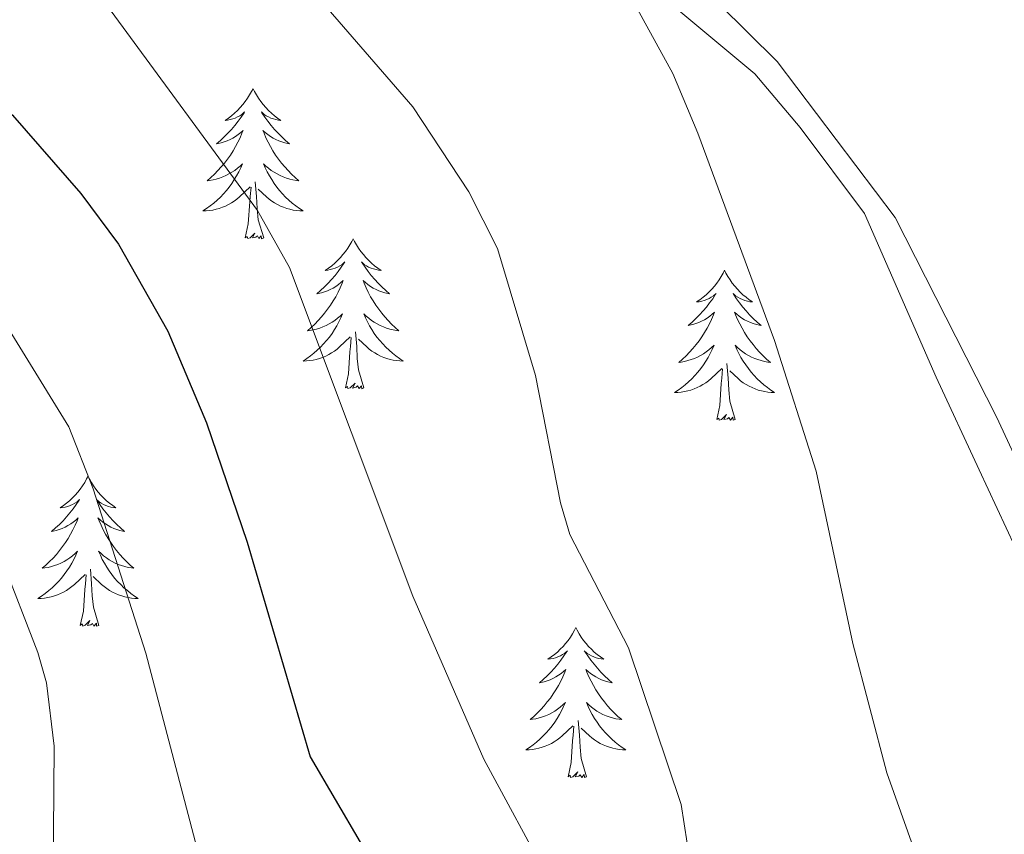
# Model space of a CAD drawing. Units: metres. Extents: x 586473 to 590965, y 707963 to 710990.
# Drawn here: x 588107 to 588185, y 709934 to 709998 of the extents above; entities that cross this region are included whole.
import ezdxf

# ---------------------------------------------------------------- set-up
doc = ezdxf.new("R2010")
doc.units = ezdxf.units.M
doc.header["$MEASUREMENT"] = 0
for name, color, linetype, lineweight in [('Carátula', 7, 'Continuous', 0), ('Elementos auxiliares', 7, 'Continuous', 0), ('Entidades rústicas y varios', 7, 'Continuous', 0), ('Relieve y altimetría', 7, 'Continuous', 0)]:
    doc.layers.add(name, color=color, linetype=linetype, lineweight=lineweight)

msp = doc.modelspace()

# ---------------------------------------------------------------- linework, layer by layer
at = {"layer": 'Carátula', "color": 7, "linetype": 'Continuous', "lineweight": 0}
msp.add_3dface([(586510.562, 707963.453), (590965.191, 708020.501), (590927.158, 710990.269), (586472.53, 710933.221)], dxfattribs=at)
at = {"layer": 'Elementos auxiliares', "color": 250, "linetype": 'Continuous', "lineweight": 0}
msp.add_3dface([(587379.12, 708368.64), (587350.08, 710681.88), (590771.45, 710725.71), (590801.62, 708412.47)], dxfattribs=at)
at = {"layer": 'Entidades rústicas y varios', "color": 92, "linetype": 'Continuous', "lineweight": 0, "flags": 128}
for points in [[(588125.448, 709992.799), (588125.337, 709992.58), (588125.182, 709992.305), (588125.014, 709992.039), (588124.832, 709991.782), (588124.638, 709991.534), (588124.431, 709991.296), (588124.212, 709991.07), (588123.982, 709990.854), (588123.742, 709990.651), (588123.491, 709990.46), (588123.231, 709990.282), (588123.43, 709990.305), (588123.633, 709990.343), (588123.832, 709990.398), (588124.027, 709990.467), (588124.216, 709990.552), (588124.397, 709990.651), (588124.571, 709990.763), (588124.776, 709990.954), (588124.735, 709990.889), (588124.505, 709990.544), (588124.262, 709990.208), (588124.006, 709989.882), (588123.738, 709989.566), (588123.458, 709989.261), (588123.166, 709988.967), (588122.863, 709988.684), (588122.55, 709988.413), (588122.674, 709988.436), (588122.92, 709988.494), (588123.162, 709988.567), (588123.398, 709988.655), (588123.629, 709988.758), (588123.852, 709988.876), (588124.068, 709989.007), (588124.275, 709989.152), (588124.472, 709989.309), (588124.659, 709989.479), (588124.571, 709989.257), (588124.415, 709988.896), (588124.244, 709988.542), (588124.059, 709988.195), (588123.859, 709987.855), (588123.647, 709987.524), (588123.42, 709987.202), (588123.181, 709986.89), (588122.93, 709986.587), (588122.666, 709986.295), (588122.391, 709986.014), (588122.104, 709985.744), (588121.807, 709985.486), (588122.003, 709985.511), (588122.27, 709985.558), (588122.533, 709985.621), (588122.792, 709985.7), (588123.047, 709985.794), (588123.295, 709985.902), (588123.536, 709986.025), (588123.77, 709986.163), (588123.995, 709986.313), (588124.211, 709986.477), (588124.417, 709986.653), (588124.612, 709986.841), (588124.471, 709986.514), (588124.316, 709986.193), (588124.147, 709985.879), (588123.964, 709985.574), (588123.767, 709985.277), (588123.557, 709984.989), (588123.334, 709984.711), (588123.099, 709984.443), (588122.853, 709984.185), (588122.595, 709983.94), (588122.326, 709983.706), (588122.047, 709983.484), (588121.758, 709983.275), (588121.468, 709983.084), (588121.733, 709983.093), (588121.996, 709983.118), (588122.258, 709983.159), (588122.517, 709983.216), (588122.772, 709983.288), (588123.022, 709983.375), (588123.266, 709983.478), (588123.504, 709983.594), (588123.734, 709983.725), (588123.956, 709983.87), (588124.169, 709984.028), (588124.372, 709984.198), (588125.22, 709984.997)], [(588125.448, 709992.799), (588125.559, 709992.58), (588125.714, 709992.305), (588125.882, 709992.039), (588126.064, 709991.782), (588126.258, 709991.534), (588126.465, 709991.296), (588126.684, 709991.07), (588126.914, 709990.854), (588127.154, 709990.651), (588127.405, 709990.46), (588127.665, 709990.282), (588127.466, 709990.305), (588127.263, 709990.343), (588127.064, 709990.398), (588126.869, 709990.467), (588126.68, 709990.552), (588126.499, 709990.651), (588126.325, 709990.763), (588126.12, 709990.954), (588126.161, 709990.889), (588126.391, 709990.544), (588126.634, 709990.208), (588126.89, 709989.882), (588127.158, 709989.566), (588127.438, 709989.261), (588127.73, 709988.967), (588128.033, 709988.684), (588128.346, 709988.413), (588128.222, 709988.436), (588127.976, 709988.494), (588127.734, 709988.567), (588127.498, 709988.655), (588127.267, 709988.758), (588127.044, 709988.876), (588126.828, 709989.007), (588126.621, 709989.152), (588126.424, 709989.309), (588126.237, 709989.479), (588126.325, 709989.257), (588126.481, 709988.896), (588126.652, 709988.542), (588126.837, 709988.195), (588127.037, 709987.855), (588127.249, 709987.524), (588127.476, 709987.202), (588127.715, 709986.89), (588127.966, 709986.587), (588128.23, 709986.295), (588128.505, 709986.014), (588128.792, 709985.744), (588129.089, 709985.486), (588128.893, 709985.511), (588128.626, 709985.558), (588128.363, 709985.621), (588128.104, 709985.7), (588127.849, 709985.794), (588127.601, 709985.902), (588127.36, 709986.025), (588127.126, 709986.163), (588126.901, 709986.313), (588126.685, 709986.477), (588126.479, 709986.653), (588126.284, 709986.841), (588126.425, 709986.514), (588126.58, 709986.193), (588126.749, 709985.879), (588126.932, 709985.574), (588127.129, 709985.277), (588127.339, 709984.989), (588127.562, 709984.711), (588127.797, 709984.443), (588128.043, 709984.185), (588128.301, 709983.94), (588128.57, 709983.706), (588128.849, 709983.484), (588129.138, 709983.275), (588129.428, 709983.084), (588129.163, 709983.093), (588128.9, 709983.118), (588128.638, 709983.159), (588128.379, 709983.216), (588128.124, 709983.288), (588127.874, 709983.375), (588127.63, 709983.478), (588127.392, 709983.594), (588127.162, 709983.725), (588126.94, 709983.87), (588126.727, 709984.028), (588126.524, 709984.198), (588125.866, 709984.818)], [(588126.299, 709980.948), (588125.87, 709982.388), (588125.779, 709983.292), (588125.733, 709984.241), (588125.631, 709985.405)], [(588124.829, 709980.948), (588125.074, 709982.066), (588125.187, 709983.808), (588125.235, 709984.241), (588125.298, 709984.964)], [(588126.299, 709980.948), (588126.125, 709980.88), (588126.106, 709981.119), (588125.916, 709980.897), (588125.795, 709981.1), (588125.674, 709980.992), (588125.404, 709980.938), (588125.6, 709981.331), (588125.215, 709980.951), (588125.027, 709980.897), (588124.986, 709981.059), (588124.829, 709980.948)], [(588133.408, 709980.88), (588133.297, 709980.661), (588133.142, 709980.386), (588132.974, 709980.12), (588132.792, 709979.863), (588132.598, 709979.615), (588132.391, 709979.377), (588132.172, 709979.151), (588131.942, 709978.935), (588131.702, 709978.732), (588131.451, 709978.541), (588131.191, 709978.363), (588131.39, 709978.386), (588131.593, 709978.424), (588131.792, 709978.479), (588131.987, 709978.548), (588132.176, 709978.633), (588132.357, 709978.732), (588132.531, 709978.844), (588132.736, 709979.035), (588132.695, 709978.97), (588132.465, 709978.625), (588132.222, 709978.289), (588131.966, 709977.963), (588131.698, 709977.647), (588131.418, 709977.342), (588131.126, 709977.048), (588130.823, 709976.765), (588130.51, 709976.494), (588130.634, 709976.517), (588130.88, 709976.575), (588131.122, 709976.648), (588131.358, 709976.736), (588131.589, 709976.839), (588131.812, 709976.957), (588132.028, 709977.088), (588132.235, 709977.233), (588132.432, 709977.39), (588132.619, 709977.56), (588132.531, 709977.338), (588132.375, 709976.977), (588132.204, 709976.623), (588132.019, 709976.276), (588131.819, 709975.936), (588131.607, 709975.605), (588131.38, 709975.283), (588131.141, 709974.971), (588130.89, 709974.668), (588130.626, 709974.376), (588130.351, 709974.095), (588130.064, 709973.825), (588129.767, 709973.567), (588129.963, 709973.592), (588130.23, 709973.639), (588130.493, 709973.702), (588130.752, 709973.781), (588131.007, 709973.875), (588131.255, 709973.983), (588131.496, 709974.106), (588131.73, 709974.244), (588131.955, 709974.394), (588132.171, 709974.558), (588132.377, 709974.734), (588132.572, 709974.922), (588132.431, 709974.595), (588132.276, 709974.274), (588132.107, 709973.96), (588131.924, 709973.655), (588131.727, 709973.358), (588131.517, 709973.07), (588131.294, 709972.792), (588131.059, 709972.524), (588130.813, 709972.266), (588130.555, 709972.021), (588130.286, 709971.787), (588130.007, 709971.565), (588129.718, 709971.356), (588129.428, 709971.165), (588129.693, 709971.174), (588129.956, 709971.199), (588130.218, 709971.24), (588130.477, 709971.297), (588130.732, 709971.369), (588130.982, 709971.456), (588131.226, 709971.559), (588131.464, 709971.675), (588131.694, 709971.806), (588131.916, 709971.951), (588132.129, 709972.109), (588132.332, 709972.279), (588133.18, 709973.078)], [(588133.408, 709980.88), (588133.519, 709980.661), (588133.674, 709980.386), (588133.842, 709980.12), (588134.024, 709979.863), (588134.218, 709979.615), (588134.425, 709979.377), (588134.644, 709979.151), (588134.874, 709978.935), (588135.114, 709978.732), (588135.365, 709978.541), (588135.625, 709978.363), (588135.426, 709978.386), (588135.223, 709978.424), (588135.024, 709978.479), (588134.829, 709978.548), (588134.64, 709978.633), (588134.459, 709978.732), (588134.285, 709978.844), (588134.08, 709979.035), (588134.121, 709978.97), (588134.351, 709978.625), (588134.594, 709978.289), (588134.85, 709977.963), (588135.118, 709977.647), (588135.398, 709977.342), (588135.69, 709977.048), (588135.993, 709976.765), (588136.306, 709976.494), (588136.182, 709976.517), (588135.936, 709976.575), (588135.694, 709976.648), (588135.458, 709976.736), (588135.227, 709976.839), (588135.004, 709976.957), (588134.788, 709977.088), (588134.581, 709977.233), (588134.384, 709977.39), (588134.197, 709977.56), (588134.285, 709977.338), (588134.441, 709976.977), (588134.612, 709976.623), (588134.797, 709976.276), (588134.997, 709975.936), (588135.209, 709975.605), (588135.436, 709975.283), (588135.675, 709974.971), (588135.926, 709974.668), (588136.19, 709974.376), (588136.465, 709974.095), (588136.752, 709973.825), (588137.049, 709973.567), (588136.853, 709973.592), (588136.586, 709973.639), (588136.323, 709973.702), (588136.064, 709973.781), (588135.809, 709973.875), (588135.561, 709973.983), (588135.32, 709974.106), (588135.086, 709974.244), (588134.861, 709974.394), (588134.645, 709974.558), (588134.439, 709974.734), (588134.244, 709974.922), (588134.385, 709974.595), (588134.54, 709974.274), (588134.709, 709973.96), (588134.892, 709973.655), (588135.089, 709973.358), (588135.299, 709973.07), (588135.522, 709972.792), (588135.757, 709972.524), (588136.003, 709972.266), (588136.261, 709972.021), (588136.53, 709971.787), (588136.809, 709971.565), (588137.098, 709971.356), (588137.388, 709971.165), (588137.123, 709971.174), (588136.86, 709971.199), (588136.598, 709971.24), (588136.339, 709971.297), (588136.084, 709971.369), (588135.834, 709971.456), (588135.59, 709971.559), (588135.352, 709971.675), (588135.122, 709971.806), (588134.9, 709971.951), (588134.687, 709972.109), (588134.484, 709972.279), (588133.826, 709972.899)], [(588162.923, 709978.372), (588162.812, 709978.153), (588162.657, 709977.878), (588162.489, 709977.612), (588162.307, 709977.355), (588162.113, 709977.107), (588161.906, 709976.869), (588161.687, 709976.643), (588161.457, 709976.427), (588161.217, 709976.224), (588160.966, 709976.033), (588160.706, 709975.855), (588160.905, 709975.878), (588161.108, 709975.916), (588161.307, 709975.971), (588161.502, 709976.04), (588161.691, 709976.125), (588161.872, 709976.224), (588162.046, 709976.336), (588162.251, 709976.527), (588162.21, 709976.462), (588161.98, 709976.117), (588161.737, 709975.781), (588161.481, 709975.455), (588161.213, 709975.139), (588160.933, 709974.834), (588160.641, 709974.54), (588160.338, 709974.257), (588160.025, 709973.986), (588160.149, 709974.009), (588160.395, 709974.067), (588160.637, 709974.14), (588160.873, 709974.228), (588161.104, 709974.331), (588161.327, 709974.449), (588161.543, 709974.58), (588161.75, 709974.725), (588161.947, 709974.882), (588162.134, 709975.052), (588162.046, 709974.83), (588161.89, 709974.469), (588161.719, 709974.115), (588161.534, 709973.768), (588161.334, 709973.428), (588161.122, 709973.097), (588160.895, 709972.775), (588160.656, 709972.463), (588160.405, 709972.16), (588160.141, 709971.868), (588159.866, 709971.587), (588159.579, 709971.317), (588159.282, 709971.059), (588159.478, 709971.084), (588159.745, 709971.131), (588160.008, 709971.194), (588160.267, 709971.273), (588160.522, 709971.367), (588160.77, 709971.475), (588161.011, 709971.598), (588161.245, 709971.736), (588161.47, 709971.886), (588161.686, 709972.05), (588161.892, 709972.226), (588162.087, 709972.414), (588161.946, 709972.087), (588161.791, 709971.766), (588161.622, 709971.452), (588161.439, 709971.147), (588161.242, 709970.85), (588161.032, 709970.562), (588160.809, 709970.284), (588160.574, 709970.016), (588160.328, 709969.758), (588160.07, 709969.513), (588159.801, 709969.279), (588159.522, 709969.057), (588159.233, 709968.848), (588158.943, 709968.657), (588159.208, 709968.666), (588159.471, 709968.691), (588159.733, 709968.732), (588159.992, 709968.789), (588160.247, 709968.861), (588160.497, 709968.948), (588160.741, 709969.051), (588160.979, 709969.167), (588161.209, 709969.298), (588161.431, 709969.443), (588161.644, 709969.601), (588161.847, 709969.771), (588162.695, 709970.57)], [(588162.923, 709978.372), (588163.034, 709978.153), (588163.189, 709977.878), (588163.357, 709977.612), (588163.539, 709977.355), (588163.733, 709977.107), (588163.94, 709976.869), (588164.159, 709976.643), (588164.389, 709976.427), (588164.629, 709976.224), (588164.88, 709976.033), (588165.14, 709975.855), (588164.941, 709975.878), (588164.738, 709975.916), (588164.539, 709975.971), (588164.344, 709976.04), (588164.155, 709976.125), (588163.974, 709976.224), (588163.8, 709976.336), (588163.595, 709976.527), (588163.636, 709976.462), (588163.866, 709976.117), (588164.109, 709975.781), (588164.365, 709975.455), (588164.633, 709975.139), (588164.913, 709974.834), (588165.205, 709974.54), (588165.508, 709974.257), (588165.821, 709973.986), (588165.697, 709974.009), (588165.451, 709974.067), (588165.209, 709974.14), (588164.973, 709974.228), (588164.742, 709974.331), (588164.519, 709974.449), (588164.303, 709974.58), (588164.096, 709974.725), (588163.899, 709974.882), (588163.712, 709975.052), (588163.8, 709974.83), (588163.956, 709974.469), (588164.127, 709974.115), (588164.312, 709973.768), (588164.512, 709973.428), (588164.724, 709973.097), (588164.951, 709972.775), (588165.19, 709972.463), (588165.441, 709972.16), (588165.705, 709971.868), (588165.98, 709971.587), (588166.267, 709971.317), (588166.564, 709971.059), (588166.368, 709971.084), (588166.101, 709971.131), (588165.838, 709971.194), (588165.579, 709971.273), (588165.324, 709971.367), (588165.076, 709971.475), (588164.835, 709971.598), (588164.601, 709971.736), (588164.376, 709971.886), (588164.16, 709972.05), (588163.954, 709972.226), (588163.759, 709972.414), (588163.9, 709972.087), (588164.055, 709971.766), (588164.224, 709971.452), (588164.407, 709971.147), (588164.604, 709970.85), (588164.814, 709970.562), (588165.037, 709970.284), (588165.272, 709970.016), (588165.518, 709969.758), (588165.776, 709969.513), (588166.045, 709969.279), (588166.324, 709969.057), (588166.613, 709968.848), (588166.903, 709968.657), (588166.638, 709968.666), (588166.375, 709968.691), (588166.113, 709968.732), (588165.854, 709968.789), (588165.599, 709968.861), (588165.349, 709968.948), (588165.105, 709969.051), (588164.867, 709969.167), (588164.637, 709969.298), (588164.415, 709969.443), (588164.202, 709969.601), (588163.999, 709969.771), (588163.341, 709970.391)], [(588134.259, 709969.029), (588133.83, 709970.469), (588133.739, 709971.373), (588133.693, 709972.322), (588133.591, 709973.486)], [(588132.789, 709969.029), (588133.034, 709970.147), (588133.147, 709971.889), (588133.195, 709972.322), (588133.258, 709973.045)], [(588162.304, 709966.521), (588162.549, 709967.639), (588162.662, 709969.381), (588162.71, 709969.814), (588162.773, 709970.537)], [(588163.774, 709966.521), (588163.345, 709967.961), (588163.254, 709968.865), (588163.208, 709969.814), (588163.106, 709970.978)], [(588134.259, 709969.029), (588134.085, 709968.961), (588134.066, 709969.2), (588133.876, 709968.978), (588133.755, 709969.181), (588133.634, 709969.073), (588133.364, 709969.019), (588133.56, 709969.412), (588133.175, 709969.032), (588132.987, 709968.978), (588132.946, 709969.14), (588132.789, 709969.029)], [(588163.774, 709966.521), (588163.6, 709966.453), (588163.581, 709966.692), (588163.391, 709966.47), (588163.27, 709966.673), (588163.149, 709966.565), (588162.879, 709966.511), (588163.075, 709966.904), (588162.69, 709966.524), (588162.502, 709966.47), (588162.461, 709966.632), (588162.304, 709966.521)], [(588112.34, 709962.012), (588112.229, 709961.793), (588112.074, 709961.518), (588111.906, 709961.252), (588111.724, 709960.995), (588111.53, 709960.747), (588111.323, 709960.509), (588111.104, 709960.283), (588110.874, 709960.067), (588110.634, 709959.864), (588110.383, 709959.673), (588110.123, 709959.495), (588110.322, 709959.518), (588110.525, 709959.556), (588110.724, 709959.611), (588110.919, 709959.68), (588111.108, 709959.765), (588111.289, 709959.864), (588111.463, 709959.976), (588111.668, 709960.167), (588111.627, 709960.102), (588111.397, 709959.757), (588111.154, 709959.421), (588110.898, 709959.095), (588110.63, 709958.779), (588110.35, 709958.474), (588110.058, 709958.18), (588109.755, 709957.897), (588109.442, 709957.626), (588109.566, 709957.649), (588109.812, 709957.707), (588110.054, 709957.78), (588110.29, 709957.868), (588110.521, 709957.971), (588110.744, 709958.089), (588110.96, 709958.22), (588111.167, 709958.365), (588111.364, 709958.522), (588111.551, 709958.692), (588111.463, 709958.47), (588111.307, 709958.109), (588111.136, 709957.755), (588110.951, 709957.408), (588110.751, 709957.068), (588110.539, 709956.737), (588110.312, 709956.415), (588110.073, 709956.103), (588109.822, 709955.8), (588109.558, 709955.508), (588109.283, 709955.227), (588108.996, 709954.957), (588108.699, 709954.699), (588108.895, 709954.724), (588109.162, 709954.771), (588109.425, 709954.834), (588109.684, 709954.913), (588109.939, 709955.007), (588110.187, 709955.115), (588110.428, 709955.238), (588110.662, 709955.376), (588110.887, 709955.526), (588111.103, 709955.69), (588111.309, 709955.866), (588111.504, 709956.054), (588111.363, 709955.727), (588111.208, 709955.406), (588111.039, 709955.092), (588110.856, 709954.787), (588110.659, 709954.49), (588110.449, 709954.202), (588110.226, 709953.924), (588109.991, 709953.656), (588109.745, 709953.398), (588109.487, 709953.153), (588109.218, 709952.919), (588108.939, 709952.697), (588108.65, 709952.488), (588108.36, 709952.297), (588108.625, 709952.306), (588108.888, 709952.331), (588109.15, 709952.372), (588109.409, 709952.429), (588109.664, 709952.501), (588109.914, 709952.588), (588110.158, 709952.691), (588110.396, 709952.807), (588110.626, 709952.938), (588110.848, 709953.083), (588111.061, 709953.241), (588111.264, 709953.411), (588112.112, 709954.21)], [(588112.34, 709962.012), (588112.451, 709961.793), (588112.606, 709961.518), (588112.774, 709961.252), (588112.956, 709960.995), (588113.15, 709960.747), (588113.357, 709960.509), (588113.576, 709960.283), (588113.806, 709960.067), (588114.046, 709959.864), (588114.297, 709959.673), (588114.557, 709959.495), (588114.358, 709959.518), (588114.155, 709959.556), (588113.956, 709959.611), (588113.761, 709959.68), (588113.572, 709959.765), (588113.391, 709959.864), (588113.217, 709959.976), (588113.012, 709960.167), (588113.053, 709960.102), (588113.283, 709959.757), (588113.526, 709959.421), (588113.782, 709959.095), (588114.05, 709958.779), (588114.33, 709958.474), (588114.622, 709958.18), (588114.925, 709957.897), (588115.238, 709957.626), (588115.114, 709957.649), (588114.868, 709957.707), (588114.626, 709957.78), (588114.39, 709957.868), (588114.159, 709957.971), (588113.936, 709958.089), (588113.72, 709958.22), (588113.513, 709958.365), (588113.316, 709958.522), (588113.129, 709958.692), (588113.217, 709958.47), (588113.373, 709958.109), (588113.544, 709957.755), (588113.729, 709957.408), (588113.929, 709957.068), (588114.141, 709956.737), (588114.368, 709956.415), (588114.607, 709956.103), (588114.858, 709955.8), (588115.122, 709955.508), (588115.397, 709955.227), (588115.684, 709954.957), (588115.981, 709954.699), (588115.785, 709954.724), (588115.518, 709954.771), (588115.255, 709954.834), (588114.996, 709954.913), (588114.741, 709955.007), (588114.493, 709955.115), (588114.252, 709955.238), (588114.018, 709955.376), (588113.793, 709955.526), (588113.577, 709955.69), (588113.371, 709955.866), (588113.176, 709956.054), (588113.317, 709955.727), (588113.472, 709955.406), (588113.641, 709955.092), (588113.824, 709954.787), (588114.021, 709954.49), (588114.231, 709954.202), (588114.454, 709953.924), (588114.689, 709953.656), (588114.935, 709953.398), (588115.193, 709953.153), (588115.462, 709952.919), (588115.741, 709952.697), (588116.03, 709952.488), (588116.32, 709952.297), (588116.055, 709952.306), (588115.792, 709952.331), (588115.53, 709952.372), (588115.271, 709952.429), (588115.016, 709952.501), (588114.766, 709952.588), (588114.522, 709952.691), (588114.284, 709952.807), (588114.054, 709952.938), (588113.832, 709953.083), (588113.619, 709953.241), (588113.416, 709953.411), (588112.758, 709954.031)], [(588111.721, 709950.161), (588111.966, 709951.279), (588112.079, 709953.021), (588112.127, 709953.454), (588112.19, 709954.177)], [(588113.191, 709950.161), (588112.762, 709951.601), (588112.671, 709952.505), (588112.625, 709953.454), (588112.523, 709954.618)], [(588113.191, 709950.161), (588113.017, 709950.093), (588112.998, 709950.332), (588112.808, 709950.11), (588112.687, 709950.313), (588112.566, 709950.205), (588112.296, 709950.151), (588112.492, 709950.544), (588112.107, 709950.164), (588111.919, 709950.11), (588111.878, 709950.272), (588111.721, 709950.161)], [(588151.106, 709949.987), (588150.995, 709949.768), (588150.84, 709949.493), (588150.672, 709949.227), (588150.49, 709948.97), (588150.296, 709948.722), (588150.089, 709948.484), (588149.87, 709948.258), (588149.64, 709948.042), (588149.4, 709947.839), (588149.149, 709947.648), (588148.889, 709947.47), (588149.088, 709947.493), (588149.291, 709947.531), (588149.49, 709947.586), (588149.685, 709947.655), (588149.874, 709947.74), (588150.055, 709947.839), (588150.229, 709947.951), (588150.434, 709948.142), (588150.393, 709948.077), (588150.163, 709947.732), (588149.92, 709947.396), (588149.664, 709947.07), (588149.396, 709946.754), (588149.116, 709946.449), (588148.824, 709946.155), (588148.521, 709945.872), (588148.208, 709945.601), (588148.332, 709945.624), (588148.578, 709945.682), (588148.82, 709945.755), (588149.056, 709945.843), (588149.287, 709945.946), (588149.51, 709946.064), (588149.726, 709946.195), (588149.933, 709946.34), (588150.13, 709946.497), (588150.317, 709946.667), (588150.229, 709946.445), (588150.073, 709946.084), (588149.902, 709945.73), (588149.717, 709945.383), (588149.517, 709945.043), (588149.305, 709944.712), (588149.078, 709944.39), (588148.839, 709944.078), (588148.588, 709943.775), (588148.324, 709943.483), (588148.049, 709943.202), (588147.762, 709942.932), (588147.465, 709942.674), (588147.661, 709942.699), (588147.928, 709942.746), (588148.191, 709942.809), (588148.45, 709942.888), (588148.705, 709942.982), (588148.953, 709943.09), (588149.194, 709943.213), (588149.428, 709943.351), (588149.653, 709943.501), (588149.869, 709943.665), (588150.075, 709943.841), (588150.27, 709944.029), (588150.129, 709943.702), (588149.974, 709943.381), (588149.805, 709943.067), (588149.622, 709942.762), (588149.425, 709942.465), (588149.215, 709942.177), (588148.992, 709941.899), (588148.757, 709941.631), (588148.511, 709941.373), (588148.253, 709941.128), (588147.984, 709940.894), (588147.705, 709940.672), (588147.416, 709940.463), (588147.126, 709940.272), (588147.391, 709940.281), (588147.654, 709940.306), (588147.916, 709940.347), (588148.175, 709940.404), (588148.43, 709940.476), (588148.68, 709940.563), (588148.924, 709940.666), (588149.162, 709940.782), (588149.392, 709940.913), (588149.614, 709941.058), (588149.827, 709941.216), (588150.03, 709941.386), (588150.878, 709942.185)], [(588151.106, 709949.987), (588151.217, 709949.768), (588151.372, 709949.493), (588151.54, 709949.227), (588151.722, 709948.97), (588151.916, 709948.722), (588152.123, 709948.484), (588152.342, 709948.258), (588152.572, 709948.042), (588152.812, 709947.839), (588153.063, 709947.648), (588153.323, 709947.47), (588153.124, 709947.493), (588152.921, 709947.531), (588152.722, 709947.586), (588152.527, 709947.655), (588152.338, 709947.74), (588152.157, 709947.839), (588151.983, 709947.951), (588151.778, 709948.142), (588151.819, 709948.077), (588152.049, 709947.732), (588152.292, 709947.396), (588152.548, 709947.07), (588152.816, 709946.754), (588153.096, 709946.449), (588153.388, 709946.155), (588153.691, 709945.872), (588154.004, 709945.601), (588153.88, 709945.624), (588153.634, 709945.682), (588153.392, 709945.755), (588153.156, 709945.843), (588152.925, 709945.946), (588152.702, 709946.064), (588152.486, 709946.195), (588152.279, 709946.34), (588152.082, 709946.497), (588151.895, 709946.667), (588151.983, 709946.445), (588152.139, 709946.084), (588152.31, 709945.73), (588152.495, 709945.383), (588152.695, 709945.043), (588152.907, 709944.712), (588153.134, 709944.39), (588153.373, 709944.078), (588153.624, 709943.775), (588153.888, 709943.483), (588154.163, 709943.202), (588154.45, 709942.932), (588154.747, 709942.674), (588154.551, 709942.699), (588154.284, 709942.746), (588154.021, 709942.809), (588153.762, 709942.888), (588153.507, 709942.982), (588153.259, 709943.09), (588153.018, 709943.213), (588152.784, 709943.351), (588152.559, 709943.501), (588152.343, 709943.665), (588152.137, 709943.841), (588151.942, 709944.029), (588152.083, 709943.702), (588152.238, 709943.381), (588152.407, 709943.067), (588152.59, 709942.762), (588152.787, 709942.465), (588152.997, 709942.177), (588153.22, 709941.899), (588153.455, 709941.631), (588153.701, 709941.373), (588153.959, 709941.128), (588154.228, 709940.894), (588154.507, 709940.672), (588154.796, 709940.463), (588155.086, 709940.272), (588154.821, 709940.281), (588154.558, 709940.306), (588154.296, 709940.347), (588154.037, 709940.404), (588153.782, 709940.476), (588153.532, 709940.563), (588153.288, 709940.666), (588153.05, 709940.782), (588152.82, 709940.913), (588152.598, 709941.058), (588152.385, 709941.216), (588152.182, 709941.386), (588151.524, 709942.006)], [(588150.487, 709938.136), (588150.732, 709939.254), (588150.845, 709940.996), (588150.893, 709941.429), (588150.956, 709942.152)], [(588151.957, 709938.136), (588151.528, 709939.576), (588151.437, 709940.48), (588151.391, 709941.429), (588151.289, 709942.593)], [(588151.957, 709938.136), (588151.783, 709938.068), (588151.764, 709938.307), (588151.574, 709938.085), (588151.453, 709938.288), (588151.332, 709938.18), (588151.062, 709938.126), (588151.258, 709938.519), (588150.873, 709938.139), (588150.685, 709938.085), (588150.644, 709938.247), (588150.487, 709938.136)]]:
    msp.add_lwpolyline(points, dxfattribs=at)
at = {"layer": 'Entidades rústicas y varios', "color": 92, "linetype": 'Continuous', "lineweight": 0}
msp.add_polyline3d([(588193.382, 709947.68, 456.442), (588184.534, 709966.728, 457.136), (588176.493, 709982.565, 458.292), (588167.108, 709994.961, 459.448), (588155.52, 710006.431, 459.988), (588139.899, 710016.293, 462.763), (588114.65, 710032.372, 465.076), (588094.434, 710047.857, 466.772), (588072.527, 710063.205, 468.699), (588068.534, 710067.075, 468.776), (588067.143, 710069.34, 468.853), (588066.514, 710071.863, 468.853), (588066.796, 710074.804, 468.93), (588068.669, 710080.732, 467.542), (588072.448, 710096.061, 463.457)], dxfattribs=at)
at = {"layer": 'Entidades rústicas y varios', "color": 92, "linetype": 'Continuous', "lineweight": 0, "ltscale": 0.5}
msp.add_polyline3d([(588015.767, 710081.195, 472.136), (588021.108, 710082.849, 472.445), (588026.888, 710082.975, 472.522), (588032.55, 710082.095, 472.753), (588038.308, 710080.679, 472.522), (588041.114, 710079.852, 472.753), (588044.236, 710078.805, 473.138), (588053.157, 710075.186, 473.524), (588058.425, 710072.363, 473.447), (588065.251, 710066.896, 473.678), (588076.089, 710057.02, 473.447), (588080.374, 710053.623, 473.37), (588088.513, 710048.125, 472.907), (588109.674, 710032.057, 471.597), (588128.563, 710021.384, 469.438), (588133.517, 710018.705, 469.438), (588142.496, 710011.231, 469.515), (588159.439, 709998.871, 468.128), (588165.319, 709993.987, 467.974), (588168.94, 709989.718, 467.742), (588174.041, 709982.879, 467.511), (588179.744, 709969.89, 466.971), (588183.166, 709962.529, 466.355), (588186.006, 709956.382, 466.278)], dxfattribs=at)
at = {"layer": 'Relieve y altimetría', "color": 30, "linetype": 'Continuous', "lineweight": 0, "flags": 128}
for points, elevation in [([(588178.917, 710094.863), (588179.544, 710079.067), (588179.394, 710076.466), (588178.227, 710071.319), (588175.535, 710066.908), (588158.152, 710046.397), (588156.696, 710044.261), (588154.865, 710039.595), (588153.973, 710034.184), (588153.872, 710031.685), (588154.662, 710021.11), (588154.629, 710015.851), (588153.684, 710008.322), (588153.827, 710005.563), (588154.266, 710003.101), (588155.135, 710000.742), (588158.819, 709993.998), (588160.797, 709989.258), (588166.896, 709972.798), (588170.191, 709962.424), (588173.107, 709948.73), (588175.813, 709938.453), (588178.604, 709930.623), (588186.387, 709904.095)], 460), ([(588125.905, 710005.502), (588138.14, 709991.354), (588142.598, 709984.616), (588144.867, 709980.094), (588147.909, 709970), (588149.876, 709959.897), (588150.629, 709957.373), (588155.295, 709948.375), (588159.476, 709935.918), (588160.655, 709928.253), (588162.469, 709920.642), (588169.669, 709894.097), (588172.669, 709881.31), (588177.397, 709865.787), (588178.515, 709860.723), (588179.477, 709851.917), (588179.494, 709849.324), (588178.775, 709844.129), (588176.358, 709836.033)], 465), ([(588114.176, 709998.95), (588125.816, 709983.115), (588128.354, 709978.583), (588138.154, 709952.492), (588143.804, 709939.522), (588149.062, 709929.791), (588151.13, 709924.656), (588153.256, 709917.204), (588156.658, 709896.397), (588160.266, 709880.904), (588160.902, 709875.386), (588160.308, 709862.025), (588158.787, 709853.862), (588153.261, 709841.541)], 470), ([(588103.624, 709977.552), (588110.821, 709965.926), (588112.74, 709961.002), (588116.941, 709947.951), (588121.689, 709929.779), (588123.818, 709924.502), (588125.718, 709916.668), (588126.403, 709911.064), (588126.579, 709905.897), (588125.939, 709889.523), (588125.415, 709887.081), (588124.386, 709884.306), (588120.583, 709876.568), (588118.561, 709871.225), (588116.507, 709863.836), (588113.908, 709850.32), (588110.391, 709842.43), (588107.501, 709837.713)], 480), ([(588105.453, 709955.465), (588108.346, 709947.994), (588109.037, 709945.588), (588109.635, 709940.556), (588109.561, 709930.205), (588107.237, 709920), (588104.845, 709912.499), (588102.891, 709907.77), (588101.322, 709905.632), (588099.539, 709903.878), (588090.834, 709898.35), (588083.078, 709889.724), (588079.063, 709886.484), (588064.041, 709880.566), (588051.608, 709877.19), (588043.951, 709876.662), (588036.171, 709876.761), (588031.084, 709877.992), (588028.564, 709879.052), (588026.456, 709880.395), (588024.662, 709882.373), (588020.892, 709889.243), (588019.177, 709890.929)], 485)]:
    msp.add_lwpolyline(points, dxfattribs=dict(at, elevation=elevation))
at = {"layer": 'Relieve y altimetría', "color": 30, "linetype": 'Continuous', "lineweight": 30, "elevation": 475, "flags": 128}
msp.add_lwpolyline([(588088.289, 710007.111), (588098.264, 709997.704), (588106.337, 709990.684), (588111.775, 709984.483), (588114.765, 709980.453), (588118.682, 709973.526), (588121.76, 709966.263), (588124.995, 709956.767), (588129.988, 709939.72), (588133.962, 709932.933), (588137.465, 709928.581), (588138.658, 709926.38), (588141.684, 709915.459), (588142.692, 709907.477), (588143.353, 709904.832), (588144.487, 709889.242), (588144.11, 709881.08), (588143.643, 709878.624), (588138.936, 709868.785), (588138.055, 709866.176), (588135.316, 709853.104), (588133.225, 709845.15), (588128.992, 709832.056)], dxfattribs=at)

doc.saveas('drawing.dxf')
